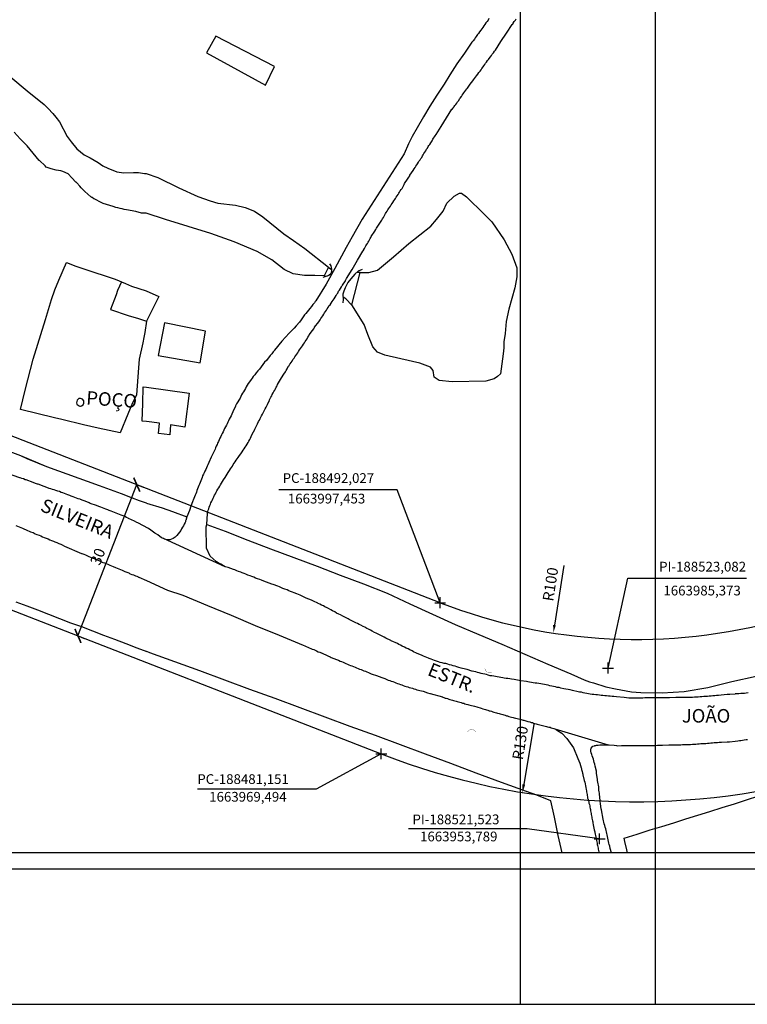
# Model space of a CAD drawing. Units: millimetres. Extents: x 187717 to 188933, y 1663840 to 1664513.
# Drawn here: x 188414 to 188549, y 1663923 to 1664105 of the extents above; entities that cross this region are included whole.
import ezdxf
from ezdxf.enums import TextEntityAlignment as Align

# ---------------------------------------------------------------- set-up
doc = ezdxf.new("R2010")
doc.units = ezdxf.units.MM
doc.header["$PDMODE"] = 2
doc.header["$PDSIZE"] = -1
for name, color, linetype in [('T-ALINH-PROJ-C', 6, 'Continuous'), ('T-DIM', 1, 'Continuous'), ('T-TEXTP', 7, 'Continuous'), ('V-BUEIRO', 5, 'Continuous'), ('V-EDIFICACAO', 2, 'Continuous'), ('V-LAGOA', 5, 'Continuous'), ('V-LOTE', 1, 'Continuous'), ('V-NOME_DOS_LOGRADOUROS', 7, 'Continuous'), ('V-PONTE_VIADUTO_PASSARELA', 2, 'Continuous'), ('V-QUADRA', 1, 'Continuous'), ('V-REFERENCIA', 2, 'Continuous'), ('V-TESTADA', 5, 'Continuous')]:
    doc.layers.add(name, color=color, linetype=linetype)
doc.styles.get("Standard").update_dxf_attribs({"font": 'ARIAL.TTF'})
doc.dimstyles.new('ISO-25', dxfattribs={"dimtxt": 1.8, "dimasz": 1.5, "dimexe": 1.25, "dimexo": 0.625, "dimtad": 1, "dimdec": 3, "dimtxsty": 'Standard', "dimcen": 1.5, "dimadec": 0, "dimazin": 0, "dimtfac": 1, "dimtdec": 3, "dimtmove": 0, "dimatfit": 3, "dimfxl": 0, "dimarcsym": 0})

# ---------------------------------------------------------------- blocks, each defined once
blk = doc.blocks.new('*D10')
at = {"layer": 'DEFPOINTS', "color": 0}
for p in [(188528.28, 1664090.65), (188507.26, 1663962.36)]:
    blk.add_point(p, dxfattribs=at)
at = {"layer": 'T-TEXTP', "color": 0, "lineweight": -2}
blk.add_line((188509.33, 1663974.97), (188507.5, 1663963.84), dxfattribs=at)
at = {"layer": 'T-TEXTP', "color": 0}
blk.add_solid([(188507.26, 1663963.88), (188507.75, 1663963.8), (188507.26, 1663962.36)], dxfattribs=at)
at = {"layer": 'T-TEXTP', "color": 0, "insert": (188507.09, 1663971.5), "char_height": 2, "attachment_point": 5, "rotation": 80.6957}
blk.add_mtext('R130', dxfattribs=at)
blk = doc.blocks.new('*D11')
at = {"layer": 'DEFPOINTS', "color": 0}
for p in [(188528.28, 1664090.65), (188512.95, 1663991.83)]:
    blk.add_point(p, dxfattribs=at)
at = {"layer": 'T-TEXTP', "color": 0, "lineweight": -2}
blk.add_line((188514.89, 1664004.31), (188513.18, 1663993.31), dxfattribs=at)
at = {"layer": 'T-TEXTP', "color": 0}
blk.add_solid([(188512.93, 1663993.35), (188513.43, 1663993.28), (188512.95, 1663991.83)], dxfattribs=at)
at = {"layer": 'T-TEXTP', "color": 0, "insert": (188512.68, 1664000.82), "char_height": 2, "attachment_point": 5, "rotation": 81.1817}
blk.add_mtext('R100', dxfattribs=at)
blk = doc.blocks.new('_ArchTick')
at = {"layer": 'T-TEXTP', "color": 0, "const_width": 0.15}
blk.add_lwpolyline([(-0.5, -0.5), (0.5, 0.5)], dxfattribs=at)
blk = doc.blocks.new('*D15')
at = {"layer": 'DEFPOINTS', "color": 0}
for p in [(188435.94, 1664019.27), (188435.94, 1664019.27), (188425.06, 1663991.31)]:
    blk.add_point(p, dxfattribs=at)
at = {"layer": 'T-TEXTP', "color": 0, "lineweight": -2}
for p, q in [((188425.06, 1663991.31), (188435.94, 1664019.27)), ((188436.52, 1664019.05), (188437.1, 1664018.82)), ((188425.64, 1663991.09), (188426.23, 1663990.86))]:
    blk.add_line(p, q, dxfattribs=at)
at = {"layer": 'T-TEXTP', "color": 0, "lineweight": -2, "xscale": 2, "yscale": 2, "zscale": 2}
for p, rotation in [((188435.94, 1664019.27), 68.74438251846688), ((188425.06, 1663991.31), 248.7443825184669)]:
    blk.add_blockref('_ArchTick', p, dxfattribs=dict(at, rotation=rotation))
at = {"layer": 'T-TEXTP', "color": 0, "insert": (188428.96, 1664005.89), "char_height": 2, "attachment_point": 5, "rotation": 68.7444}
blk.add_mtext('30', dxfattribs=at)
blk = doc.blocks.new('305')
at = {"color": 0, "linetype": 'ByBlock', "lineweight": -2, "const_width": 0.05}
blk.add_lwpolyline([(0.73, 0.39, 0.60863), (-0.73, 0.38)], format="xyb", dxfattribs=at)

msp = doc.modelspace()

# ---------------------------------------------------------------- linework, layer by layer
msp.add_line((188916.8425, 1663948.2062), (187726.8425, 1663948.2062))
at = {"layer": 'DEFPOINTS'}
for points in [[(188531.8425, 1663923.2062), (188531.8425, 1664220.2062), (188111.8425, 1664220.2062), (188111.8425, 1663923.2062)], [(188926.8425, 1663923.2062), (188926.8425, 1664220.2062), (188506.8425, 1664220.2062), (188506.8425, 1663923.2062)]]:
    msp.add_lwpolyline(points, close=True, dxfattribs=at)
at = {"layer": 'T-ALINH-PROJ-C'}
for p, q in [((188492.0266, 1663997.4533), (188379.8467, 1664041.0903)), ((188368.9717, 1664013.1308), (188481.1506, 1663969.4937))]:
    msp.add_line(p, q, dxfattribs=at)
for centre, radius, start, end in [((188528.2795, 1664090.6505), 100, 248.744383, 285.602884), ((188528.2798, 1664090.6499), 130, 248.744191, 285.603005)]:
    msp.add_arc(centre, radius, start, end, dxfattribs=at)
for p in [(188492.027, 1663997.453), (188523.082, 1663985.373), (188481.151, 1663969.494), (188521.523, 1663953.789)]:
    msp.add_point(p, dxfattribs=at)
at = {"layer": 'T-DIM'}
msp.add_line((188913.8425, 1663951.2062), (187729.8425, 1663951.2062), dxfattribs=at)
at = {"layer": 'T-TEXTP'}
for p, q in [((188484.108, 1664018.3147), (188462.183, 1664018.3147)), ((188492.027, 1663997.453), (188484.108, 1664018.3147)), ((188523.082, 1663985.373), (188526.7449, 1664001.9825)), ((188526.7449, 1664001.9825), (188548.6699, 1664001.9825)), ((188481.1506, 1663969.4937), (188469.119, 1663962.9701)), ((188469.119, 1663962.9701), (188447.194, 1663962.9701)), ((188508.1083, 1663955.633), (188486.1833, 1663955.633)), ((188521.523, 1663953.789), (188508.1083, 1663955.633))]:
    msp.add_line(p, q, dxfattribs=at)
at = {"layer": 'V-EDIFICACAO'}
for points in [[(188450.58, 1664102.2), (188448.84, 1664099.07), (188459.77, 1664093.15), (188461.42, 1664096.56), (188450.58, 1664102.2)], [(188441.05, 1664049.21), (188439.89, 1664043.16), (188447.64, 1664041.81), (188448.64, 1664047.66), (188441.05, 1664049.21)], [(188437.72, 1664037.32), (188445.62, 1664036.21), (188444.85, 1664029.92), (188442.19, 1664030.35), (188442.05, 1664028.49), (188439.95, 1664028.74), (188440.11, 1664030.65), (188437.73, 1664030.93), (188436.93, 1664030.98), (188437.05, 1664034.29), (188437.14, 1664037.34)], [(188425.4, 1664033.8), (188425.53, 1664033.8), (188425.74, 1664033.86), (188426.04, 1664034.03), (188426.13, 1664034.31), (188426.13, 1664034.76), (188425.87, 1664035.1), (188425.53, 1664035.19), (188425.23, 1664035.17), (188424.9, 1664034.87), (188424.79, 1664034.38), (188424.86, 1664034.16), (188425.14, 1664033.88)]]:
    msp.add_lwpolyline(points, close=True, dxfattribs=at)
at = {"layer": 'V-LAGOA'}
for points in [[(188412.63, 1664094.59), (188415.69, 1664092.08), (188418.78, 1664089.57), (188419.58, 1664088.79), (188420.4, 1664087.88), (188420.98, 1664087.2), (188421.63, 1664086.32), (188423.06, 1664083.64), (188423.8, 1664082.66), (188424.84, 1664081.33), (188426.21, 1664080.22), (188427.29, 1664079.67), (188428.79, 1664078.84), (188429.66, 1664078.19), (188430.57, 1664077.76), (188432.26, 1664077.08), (188433.54, 1664076.93), (188435.35, 1664076.97), (188436.24, 1664076.97), (188437.38, 1664076.81), (188437.68, 1664076.82), (188439.81, 1664076.07), (188443.74, 1664074.16), (188447.22, 1664072.56), (188449.49, 1664071.73), (188450.95, 1664071.28), (188454.18, 1664070.91), (188456.01, 1664070.52), (188457.69, 1664069.8), (188459.27, 1664068.78), (188463.14, 1664065.61), (188464.91, 1664064.42), (188467.01, 1664062.9), (188471.4, 1664059.45), (188470.6, 1664057.85), (188468.86, 1664057.94), (188466.95, 1664057.91), (188464.85, 1664058.27), (188463.17, 1664059.04), (188460.9, 1664060.81), (188458.19, 1664062.39), (188453.96, 1664064.17), (188449.62, 1664065.72), (188441.22, 1664068.28), (188437.69, 1664069.48), (188436.8, 1664069.46), (188435.79, 1664069.75), (188434.01, 1664070.09), (188433.62, 1664070.15), (188433.24, 1664070.24), (188432.86, 1664070.32), (188432.43, 1664070.43), (188432.05, 1664070.51), (188432.05, 1664070.51), (188431.58, 1664070.71), (188429.75, 1664071.26), (188429.37, 1664071.41), (188428.17, 1664072.05), (188428.02, 1664072.11), (188427.68, 1664072.34), (188427.62, 1664072.37), (188427.55, 1664072.43), (188427.42, 1664072.49), (188426.34, 1664073.45), (188425.8, 1664074.05), (188425.66, 1664074.13), (188425.41, 1664074.48), (188424.87, 1664075.05), (188424.72, 1664075.2), (188424.67, 1664075.22), (188423.9, 1664075.98), (188423.25, 1664076.71), (188422.26, 1664077.16), (188421.87, 1664077.28), (188421.49, 1664077.37), (188421.04, 1664077.43), (188420.08, 1664077.65), (188419.21, 1664077.99), (188418.98, 1664078.18), (188417.95, 1664079.18), (188417.86, 1664079.21), (188415.67, 1664081.9), (188414.35, 1664083.2), (188413.29, 1664084.42)], [(188471.35, 1664059.49), (188471.96, 1664059.03)], [(188477.27, 1664058.5), (188476.65, 1664058.52)], [(188470.65, 1664057.85), (188470.6, 1664057.85)], [(188470.63, 1664057.85), (188471.16, 1664057.83)], [(188475.72, 1664052.46), (188474.59, 1664053.63), (188474.07, 1664054.02)]]:
    msp.add_lwpolyline(points, dxfattribs=at)
msp.add_lwpolyline([(188477.27, 1664058.5), (188478.87, 1664058.48), (188480.42, 1664058.92), (188483.41, 1664061.38), (188486.25, 1664063.87), (188490.31, 1664067.04), (188491.39, 1664068.31), (188492.58, 1664069.86), (188493.27, 1664071.31), (188494.65, 1664072.61), (188495.59, 1664073.14), (188496.01, 1664073.14), (188496.89, 1664072.47), (188500.18, 1664069.27), (188501.62, 1664067.83), (188503.89, 1664064.53), (188505.3, 1664061.9), (188506.21, 1664059.34), (188506.21, 1664057.66), (188505.83, 1664055.66), (188504.75, 1664051.72), (188504.25, 1664049.45), (188504.03, 1664047.2), (188503.84, 1664045.65), (188503.81, 1664044.54), (188503.67, 1664043.44), (188503.19, 1664039.73), (188502.65, 1664039.28), (188502.01, 1664038.81), (188500.46, 1664038.39), (188494.25, 1664038.26), (188491.85, 1664038.5), (188490.91, 1664039.13), (188490.74, 1664040.35), (188490.24, 1664041.01), (188488.25, 1664041.72), (188484.77, 1664042.53), (188481.79, 1664043.21), (188480.46, 1664043.76), (188479.6, 1664044.78), (188478.69, 1664047), (188477.97, 1664048.85), (188475.7, 1664052.49)], close=True, dxfattribs=at)
at = {"layer": 'V-LOTE'}
for points in [[(188437.71, 1664049.5), (188437.42, 1664047.39), (188437.27, 1664046.5), (188437.07, 1664045.51), (188437.07, 1664045.51), (188436.39, 1664042.5), (188436.39, 1664042.5), (188436.28, 1664040.89), (188436.11, 1664039.22), (188435.98, 1664037.53), (188435.87, 1664035.89), (188435.05, 1664034.1), (188434.27, 1664032.29), (188432.89, 1664028.88), (188432.89, 1664028.88), (188432.89, 1664028.88), (188428.8, 1664029.74), (188428.8, 1664029.74), (188428.8, 1664029.74), (188426.1, 1664030.35), (188426.1, 1664030.35), (188426.1, 1664030.35), (188422.08, 1664031.31), (188420.74, 1664031.63), (188420.74, 1664031.63), (188420.74, 1664031.63), (188420.74, 1664031.63), (188414.42, 1664033.18), (188414.42, 1664033.18), (188414.42, 1664033.18), (188414.42, 1664033.18), (188415.28, 1664036.73), (188415.28, 1664036.73), (188416.75, 1664042.46), (188416.75, 1664042.46), (188416.75, 1664042.46), (188419.03, 1664049.82), (188419.03, 1664049.82), (188419.03, 1664049.82), (188419.6, 1664051.66), (188420.17, 1664053.5), (188420.78, 1664055.3), (188421.5, 1664057.06), (188422.92, 1664060.36), (188422.92, 1664060.36), (188424.67, 1664059.68), (188424.67, 1664059.68), (188424.67, 1664059.68), (188428.17, 1664058.52), (188429.92, 1664057.94), (188431.93, 1664057.26), (188431.93, 1664057.26), (188433.83, 1664056.47), (188434.98, 1664055.98), (188437.7, 1664055.13)], [(188433.13, 1664056.76), (188432.39, 1664055.15), (188432.13, 1664054.37), (188431.1, 1664051.65), (188431.1, 1664051.65), (188434.33, 1664050.57), (188434.33, 1664050.57), (188436.23, 1664049.96), (188437.71, 1664049.5)], [(188437.7, 1664055.13), (188440.04, 1664054.08), (188437.71, 1664049.5)], [(188437.75, 1664015.88), (188436.46, 1664016.3), (188435.15, 1664016.76), (188433.12, 1664017.55), (188431.09, 1664018.3), (188429.07, 1664019.05), (188419.32, 1664022.55), (188414.48, 1664024.57), (188414.48, 1664024.57), (188412.5, 1664025.34)], [(188437.75, 1664015.88), (188440.65, 1664014.98), (188442.52, 1664014.29), (188445.22, 1664013.33)], [(188448.91, 1664011.9), (188452.26, 1664010.65), (188456.46, 1664009.04), (188460.69, 1664007.42), (188464.98, 1664005.83), (188469.27, 1664004.18), (188473.54, 1664002.53), (188477.88, 1664000.92), (188482.22, 1663999.2), (188486.41, 1663997.26), (188490.6, 1663995.32), (188494.83, 1663993.4), (188499.17, 1663991.57), (188503.44, 1663989.77), (188507.67, 1663987.92), (188511.94, 1663986.11), (188516.21, 1663984.3), (188518.66, 1663983.18), (188519.68, 1663982.82), (188520.37, 1663982.61), (188522.65, 1663981.92), (188524.48, 1663981.54), (188527.43, 1663980.99), (188529.15, 1663980.87), (188533.09, 1663980.79), (188537.17, 1663981.04), (188541.51, 1663981.8), (188545.99, 1663982.86), (188550.48, 1663983.85)], [(188413.58, 1663997.64), (188415.59, 1663996.89), (188417.6, 1663996.14), (188419.62, 1663995.3), (188421.64, 1663994.5), (188423.66, 1663993.74), (188425.69, 1663993.04), (188427.74, 1663992.24), (188429.79, 1663991.46), (188431.84, 1663990.68), (188433.89, 1663989.9), (188435.96, 1663989.12), (188437.77, 1663988.41)], [(188514.5688, 1663951.2062), (188513.88, 1663954.44), (188513.18, 1663957.83), (188512.52, 1663960.81), (188509.92, 1663961.88), (188508.03, 1663962.53), (188503.38, 1663964.19), (188498.69, 1663965.96), (188494.02, 1663967.71), (188489.35, 1663969.44), (188484.7, 1663971.16), (188480.06, 1663972.87), (188475.42, 1663974.58), (188470.78, 1663976.29), (188466.14, 1663978), (188461.5, 1663979.71), (188456.86, 1663981.42), (188452.22, 1663983.13), (188447.61, 1663984.88), (188442.97, 1663986.54), (188438.33, 1663988.2), (188437.77, 1663988.41)], [(188526.6977, 1663951.2062), (188526.56, 1663951.75), (188526.16, 1663953.33), (188526.04, 1663953.89), (188528.48, 1663954.65), (188530.85, 1663955.43), (188533.04, 1663956.1), (188535.24, 1663956.77), (188537.45, 1663957.48), (188539.67, 1663958.19), (188541.92, 1663958.88), (188544.18, 1663959.57), (188546.44, 1663960.26), (188548.7, 1663960.99), (188550.97, 1663961.73)]]:
    msp.add_lwpolyline(points, dxfattribs=at)
at = {"layer": 'V-PONTE_VIADUTO_PASSARELA'}
for points in [[(188471.6, 1664060.07), (188471.8, 1664059.71), (188471.96, 1664059.08), (188471.95, 1664058.68), (188471.84, 1664058.27), (188471.44, 1664057.92), (188470.34, 1664057.58)], [(188477.59, 1664059.02), (188476.9, 1664058.75), (188476.27, 1664058.17), (188475.53, 1664057.35), (188474.98, 1664056.62), (188474.47, 1664055.67), (188474.2, 1664055.02), (188474.07, 1664054.47), (188474.08, 1664053.51), (188474.05, 1664052.89)]]:
    msp.add_lwpolyline(points, dxfattribs=at)
at = {"layer": 'V-QUADRA'}
for points in [[(188548.98, 1663980.77), (188548.64, 1663980.73), (188548.3, 1663980.69), (188547.96, 1663980.67), (188547.62, 1663980.64), (188547.28, 1663980.6), (188546.94, 1663980.58), (188546.6, 1663980.58), (188546.58, 1663980.56), (188545.58, 1663980.47), (188545.54, 1663980.47), (188545.13, 1663980.48), (188544, 1663980.35), (188543.49, 1663980.3), (188543.15, 1663980.28), (188542.81, 1663980.26), (188542.47, 1663980.22), (188542.13, 1663980.2), (188541.79, 1663980.17), (188541.45, 1663980.13), (188541.11, 1663980.13), (188540.77, 1663980.09), (188540.43, 1663980.07), (188540.09, 1663980.05), (188539.75, 1663980), (188539.4, 1663979.98), (188539.06, 1663979.96), (188538.72, 1663979.92), (188538.38, 1663979.92), (188538.04, 1663979.92), (188537.7, 1663979.92), (188537.36, 1663979.92), (188537.04, 1663979.92), (188535.96, 1663979.92), (188535.59, 1663979.92), (188534.42, 1663979.88), (188533.96, 1663979.88), (188533.61, 1663979.88), (188533.27, 1663979.88), (188532.93, 1663979.88), (188532.59, 1663979.88), (188532.25, 1663979.88), (188531.91, 1663979.88), (188531.57, 1663979.88), (188531.23, 1663979.88), (188530.89, 1663979.88), (188530.55, 1663979.86), (188530.21, 1663979.88), (188529.87, 1663979.86), (188529.53, 1663979.83), (188529.53, 1663979.83), (188529.19, 1663979.83), (188528.85, 1663979.83), (188528.51, 1663979.83), (188528.17, 1663979.83), (188527.82, 1663979.83), (188527.48, 1663979.83), (188527.14, 1663979.81), (188526.91, 1663979.8), (188526.09, 1663979.9), (188524.67, 1663980.05), (188524.16, 1663980.09), (188523.82, 1663980.13), (188523.48, 1663980.17), (188523.14, 1663980.2), (188522.8, 1663980.22), (188522.46, 1663980.26), (188522.12, 1663980.3), (188521.78, 1663980.32), (188521.48, 1663980.35), (188521.14, 1663980.39), (188520.8, 1663980.43), (188520.46, 1663980.45), (188520.12, 1663980.5), (188519.78, 1663980.54), (188519.48, 1663980.6), (188519.14, 1663980.69), (188518.8, 1663980.73), (188518.46, 1663980.81), (188518.16, 1663980.88), (188517.82, 1663980.94), (188517.54, 1663980.99), (188516.5, 1663981.2), (188516.05, 1663981.33), (188514.88, 1663981.54), (188514.37, 1663981.66), (188514.03, 1663981.75), (188513.69, 1663981.79), (188513.35, 1663981.88), (188513.01, 1663981.96), (188512.67, 1663982.01), (188512.33, 1663982.09), (188511.99, 1663982.18), (188511.65, 1663982.26), (188511.31, 1663982.35), (188510.97, 1663982.39), (188510.63, 1663982.45), (188510.29, 1663982.5), (188509.94, 1663982.56), (188509.6, 1663982.6), (188509.26, 1663982.64), (188508.92, 1663982.71), (188508.58, 1663982.77), (188508.24, 1663982.81), (188508.01, 1663982.86), (188506.94, 1663982.98), (188505.73, 1663983.24), (188505.22, 1663983.3), (188504.92, 1663983.37), (188504.58, 1663983.41), (188504.24, 1663983.45), (188503.9, 1663983.52), (188503.6, 1663983.58), (188503.26, 1663983.62), (188502.92, 1663983.69), (188502.58, 1663983.75), (188502.28, 1663983.79), (188501.94, 1663983.84), (188501.6, 1663983.9), (188501.26, 1663983.96), (188500.92, 1663984.07), (188500.58, 1663984.16), (188500.28, 1663984.22), (188499.94, 1663984.3), (188499.6, 1663984.39), (188499.26, 1663984.47), (188498.96, 1663984.56), (188498.62, 1663984.64), (188498.28, 1663984.75), (188497.94, 1663984.82), (188497.92, 1663984.82), (188497.05, 1663985.07), (188496.72, 1663985.16), (188495.94, 1663985.37), (188495.47, 1663985.5), (188495.13, 1663985.6), (188494.79, 1663985.71), (188494.45, 1663985.79), (188494.11, 1663985.88), (188493.77, 1663985.96), (188493.43, 1663986.09), (188493.09, 1663986.18), (188492.75, 1663986.24), (188492.4, 1663986.31), (188492.06, 1663986.39), (188491.74, 1663986.52), (188491.34, 1663986.65), (188491, 1663986.77), (188490.66, 1663986.9), (188490.36, 1663987.03), (188490.02, 1663987.14), (188490.02, 1663987.14), (188489.91, 1663987.18), (188488.96, 1663987.54), (188488.68, 1663987.69), (188487.64, 1663988.14), (188487.13, 1663988.39), (188486.85, 1663988.54), (188486.44, 1663988.73), (188486.1, 1663988.9), (188485.76, 1663989.07), (188485.46, 1663989.22), (188485.04, 1663989.41), (188484.7, 1663989.58), (188484.4, 1663989.71), (188484.12, 1663989.88), (188483.72, 1663990.07), (188483.4, 1663990.24), (188482.95, 1663990.42), (188482.93, 1663990.44), (188482.02, 1663990.9), (188481.7, 1663991.08), (188480.7, 1663991.56), (188480.23, 1663991.8), (188479.91, 1663991.97), (188479.46, 1663992.18), (188479.16, 1663992.35), (188478.78, 1663992.56), (188478.48, 1663992.71), (188478.1, 1663992.9), (188477.78, 1663993.07), (188477.38, 1663993.29), (188477.08, 1663993.41), (188476.74, 1663993.59), (188476.46, 1663993.71), (188476.06, 1663993.91), (188475.95, 1663993.95), (188475.21, 1663994.35), (188475.01, 1663994.44), (188474.06, 1663994.95), (188473.59, 1663995.2), (188473.29, 1663995.33), (188472.86, 1663995.54), (188472.56, 1663995.74), (188472.14, 1663995.97), (188471.82, 1663996.14), (188471.42, 1663996.35), (188471.14, 1663996.48), (188470.74, 1663996.69), (188470.44, 1663996.86), (188470.1, 1663997.01), (188469.8, 1663997.16), (188469.5, 1663997.31), (188469.39, 1663997.36), (188468.61, 1663997.71), (188468.24, 1663997.89), (188467.29, 1663998.31), (188466.78, 1663998.52), (188466.52, 1663998.65), (188466.14, 1663998.82), (188465.84, 1663998.95), (188465.52, 1663999.08), (188465.07, 1663999.27), (188464.73, 1663999.37), (188464.39, 1663999.55), (188464.05, 1663999.67), (188463.73, 1663999.8), (188463.29, 1663999.97), (188462.94, 1664000.1), (188462.6, 1664000.23), (188462.3, 1664000.38), (188462.03, 1664000.51), (188461.16, 1664000.82), (188460.92, 1664000.87), (188459.92, 1664001.25), (188459.45, 1664001.44), (188459.03, 1664001.59), (188458.71, 1664001.72), (188458.26, 1664001.89), (188457.92, 1664002.01), (188457.58, 1664002.14), (188457.24, 1664002.27), (188456.92, 1664002.4), (188456.47, 1664002.57), (188456.13, 1664002.7), (188455.79, 1664002.82), (188455.45, 1664002.95), (188455.15, 1664003.08), (188454.77, 1664003.23), (188454.43, 1664003.36), (188454.09, 1664003.5), (188453.85, 1664003.61), (188452.85, 1664003.97), (188452.28, 1664004.11), (188440.87, 1664009.29), (188440.87, 1664009.29), (188440.87, 1664009.29), (188440.53, 1664009.47), (188439.85, 1664010), (188439.4, 1664010.27), (188439.29, 1664010.32), (188438.53, 1664010.87), (188438.08, 1664011.15), (188436.11, 1664012.21), (188435.96, 1664012.29), (188435.5, 1664012.51), (188434.41, 1664013.02), (188434.35, 1664013.06), (188434.05, 1664013.19), (188433.71, 1664013.36), (188433.41, 1664013.49), (188433.07, 1664013.66), (188432.77, 1664013.76), (188432.43, 1664013.87), (188432.13, 1664014), (188431.79, 1664014.12), (188431.79, 1664014.12), (188431.49, 1664014.25), (188431.2, 1664014.38), (188430.86, 1664014.51), (188430.56, 1664014.64), (188430.22, 1664014.76), (188429.92, 1664014.85), (188429.58, 1664015), (188429.28, 1664015.1), (188428.91, 1664015.23), (188428.51, 1664015.4), (188427.34, 1664015.81), (188427.13, 1664015.91), (188426.73, 1664016.08), (188425.51, 1664016.55), (188425.45, 1664016.57), (188425.11, 1664016.68), (188424.81, 1664016.78), (188424.47, 1664016.91), (188424.17, 1664017.02), (188423.83, 1664017.15), (188423.53, 1664017.25), (188423.19, 1664017.4), (188422.89, 1664017.51), (188422.6, 1664017.64), (188422.26, 1664017.74), (188421.96, 1664017.85), (188421.62, 1664017.98), (188421.32, 1664018.08), (188420.98, 1664018.19), (188420.68, 1664018.32), (188420.34, 1664018.4), (188420.04, 1664018.51), (188419.74, 1664018.59), (188419.3, 1664018.74), (188418.81, 1664018.94), (188417.68, 1664019.34), (188417.57, 1664019.38), (188417.21, 1664019.49), (188416.76, 1664019.68), (188415.46, 1664020.15), (188415.32, 1664020.19), (188414.98, 1664020.32), (188414.68, 1664020.43), (188414.38, 1664020.54), (188414.31, 1664020.51), (188410.8, 1664021.79)], [(188413.57, 1664011.74), (188414.78, 1664011.23), (188415.02, 1664011.12), (188415.5, 1664010.91), (188416.29, 1664010.57), (188416.78, 1664010.4), (188417.15, 1664010.21), (188417.44, 1664010.08), (188417.89, 1664009.91), (188418.17, 1664009.78), (188418.51, 1664009.65), (188418.81, 1664009.53), (188419.15, 1664009.4), (188419.55, 1664009.25), (188419.87, 1664009.1), (188420.17, 1664008.97), (188420.51, 1664008.8), (188420.81, 1664008.7), (188421.15, 1664008.55), (188421.55, 1664008.38), (188421.87, 1664008.25), (188422.17, 1664008.12), (188422.55, 1664007.89), (188425.72, 1664006.53), (188425.75, 1664006.53), (188426.13, 1664006.44), (188426.43, 1664006.29), (188426.73, 1664006.16), (188427.07, 1664006.01), (188427.36, 1664005.89), (188427.81, 1664005.69), (188428.09, 1664005.59), (188428.43, 1664005.44), (188428.79, 1664005.29), (188429.07, 1664005.16), (188429.4, 1664005.03), (188429.66, 1664004.91), (188429.96, 1664004.8), (188430.26, 1664004.67), (188430.56, 1664004.55), (188430.96, 1664004.38), (188431.24, 1664004.25), (188431.6, 1664004.12), (188432, 1664003.95), (188433.22, 1664003.48), (188433.36, 1664003.42), (188433.75, 1664003.23), (188434.47, 1664002.95), (188434.62, 1664002.82), (188434.69, 1664002.8), (188435.03, 1664002.69), (188435.33, 1664002.59), (188435.67, 1664002.44), (188435.96, 1664002.33), (188436.09, 1664002.27), (188436.17, 1664002.22), (188436.24, 1664002.2), (188436.34, 1664002.16), (188436.34, 1664002.14), (188437.76, 1664001.53), (188441.6, 1663999.77), (188444.47, 1663998.83), (188449.04, 1663996.92), (188453.36, 1663995.12), (188457.81, 1663993.26), (188462.27, 1663991.46), (188466.72, 1663989.6), (188467.03, 1663989.46), (188467.29, 1663989.37), (188467.58, 1663989.2), (188467.84, 1663989.11), (188468.14, 1663988.99), (188468.39, 1663988.88), (188468.65, 1663988.77), (188468.95, 1663988.65), (188469.2, 1663988.56), (188469.5, 1663988.39), (188469.76, 1663988.31), (188470.05, 1663988.2), (188470.12, 1663988.18), (188471.25, 1663987.62), (188471.67, 1663987.45), (188471.9, 1663987.33), (188472.86, 1663986.94), (188473.22, 1663986.8), (188473.55, 1663986.65), (188473.8, 1663986.56), (188474.1, 1663986.43), (188474.35, 1663986.31), (188474.61, 1663986.22), (188474.91, 1663986.09), (188475.16, 1663985.96), (188475.46, 1663985.86), (188475.72, 1663985.77), (188476.01, 1663985.67), (188476.31, 1663985.54), (188476.57, 1663985.41), (188476.87, 1663985.28), (188477.12, 1663985.18), (188477.42, 1663985.07), (188477.67, 1663984.97), (188477.93, 1663984.86), (188478.23, 1663984.77), (188478.48, 1663984.67), (188478.78, 1663984.56), (188479.04, 1663984.43), (188479.27, 1663984.31), (188480.44, 1663983.92), (188480.55, 1663983.88), (188481.42, 1663983.54), (188481.82, 1663983.41), (188482.19, 1663983.26), (188482.44, 1663983.15), (188482.74, 1663983.07), (188483, 1663982.96), (188483.29, 1663982.86), (188483.59, 1663982.73), (188483.85, 1663982.64), (188484.15, 1663982.54), (188484.4, 1663982.43), (188484.7, 1663982.35), (188484.95, 1663982.24), (188485.21, 1663982.13), (188485.51, 1663982.03), (188485.76, 1663981.96), (188486.06, 1663981.88), (188486.32, 1663981.79), (188486.61, 1663981.71), (188486.91, 1663981.62), (188487.17, 1663981.54), (188487.47, 1663981.45), (188487.72, 1663981.37), (188488.02, 1663981.3), (188488.28, 1663981.24), (188488.57, 1663981.15), (188488.87, 1663981.07), (188488.89, 1663981.07), (188489.72, 1663980.81), (188490.15, 1663980.67), (188490.21, 1663980.65), (188492.44, 1663980.05), (188492.47, 1663979.98), (188492.7, 1663979.92), (188492.96, 1663979.83), (188493.17, 1663979.79), (188493.38, 1663979.71), (188493.64, 1663979.64), (188493.85, 1663979.58), (188494.06, 1663979.52), (188494.32, 1663979.45), (188494.53, 1663979.37), (188494.75, 1663979.32), (188495, 1663979.24), (188495.21, 1663979.2), (188495.43, 1663979.11), (188495.68, 1663979.05), (188495.9, 1663978.98), (188496.15, 1663978.9), (188496.41, 1663978.86), (188496.62, 1663978.77), (188496.62, 1663978.77), (188496.87, 1663978.71), (188497.13, 1663978.66), (188497.34, 1663978.58), (188497.58, 1663978.52), (188498.41, 1663978.3), (188498.79, 1663978.22), (188498.81, 1663978.22), (188499.6, 1663977.96), (188499.94, 1663977.83), (188500.2, 1663977.75), (188500.41, 1663977.71), (188500.62, 1663977.62), (188500.88, 1663977.56), (188501.09, 1663977.49), (188501.3, 1663977.43), (188501.56, 1663977.37), (188501.77, 1663977.3), (188501.98, 1663977.24), (188502.24, 1663977.15), (188502.45, 1663977.11), (188502.66, 1663977.02), (188502.92, 1663976.96), (188503.13, 1663976.9), (188503.35, 1663976.85), (188503.6, 1663976.77), (188503.81, 1663976.71), (188504.03, 1663976.64), (188504.28, 1663976.56), (188504.5, 1663976.51), (188504.75, 1663976.43), (188505.01, 1663976.37), (188505.26, 1663976.3), (188505.52, 1663976.24), (188505.73, 1663976.17), (188505.94, 1663976.11), (188506.05, 1663976.09), (188507.01, 1663975.83), (188507.39, 1663975.73), (188507.54, 1663975.71), (188508.28, 1663975.49), (188508.62, 1663975.41), (188508.88, 1663975.32), (188509.09, 1663975.28), (188509.31, 1663975.19), (188509.56, 1663975.13), (188509.77, 1663975.07), (188509.99, 1663975.02), (188510.24, 1663974.94), (188510.46, 1663974.9), (188510.71, 1663974.81), (188510.97, 1663974.75), (188511.22, 1663974.68), (188511.48, 1663974.62), (188511.69, 1663974.56), (188511.9, 1663974.51), (188512.16, 1663974.47), (188512.37, 1663974.43), (188512.58, 1663974.34), (188512.84, 1663974.26), (188513.05, 1663974.21), (188513.27, 1663974.13), (188523.1, 1663971.17), (188523.29, 1663971.15), (188524.21, 1663971.09), (188524.67, 1663971.02), (188524.74, 1663971), (188525.57, 1663971.04), (188526.04, 1663971.04), (188526.33, 1663971.04), (188526.63, 1663971.04), (188526.93, 1663971.04), (188527.23, 1663971.04), (188527.53, 1663971.04), (188527.82, 1663971.04), (188528.12, 1663971.04), (188528.42, 1663971.04), (188528.76, 1663971.04), (188529.06, 1663971.04), (188529.4, 1663971.04), (188529.7, 1663971.04), (188530.04, 1663971.06), (188530.34, 1663971.06), (188530.68, 1663971.06), (188530.98, 1663971.06), (188531.32, 1663971.06), (188531.61, 1663971.06), (188531.91, 1663971.06), (188532.21, 1663971.09), (188532.51, 1663971.11), (188532.81, 1663971.11), (188533.1, 1663971.11), (188533.17, 1663971.11), (188534.3, 1663971.15), (188534.72, 1663971.15), (188534.83, 1663971.15), (188536.08, 1663971.19), (188536.55, 1663971.19), (188536.85, 1663971.21), (188537.15, 1663971.23), (188537.45, 1663971.23), (188537.74, 1663971.23), (188538.04, 1663971.23), (188538.34, 1663971.26), (188538.68, 1663971.28), (188538.98, 1663971.3), (188539.32, 1663971.32), (188539.62, 1663971.34), (188539.96, 1663971.36), (188540.26, 1663971.4), (188540.6, 1663971.4), (188540.89, 1663971.45), (188541.19, 1663971.45), (188541.49, 1663971.49), (188541.79, 1663971.49), (188542.09, 1663971.53), (188542.38, 1663971.55), (188542.68, 1663971.58), (188542.98, 1663971.6), (188543.32, 1663971.62), (188543.62, 1663971.64), (188543.96, 1663971.68), (188544.06, 1663971.67), (188545.11, 1663971.75), (188545.15, 1663971.75), (188545.56, 1663971.75), (188546.6, 1663971.87), (188547.07, 1663971.92), (188547.37, 1663971.96), (188547.66, 1663972), (188547.96, 1663972.04), (188548.26, 1663972.07), (188548.6, 1663972.13), (188548.6, 1663972.13), (188548.9, 1663972.19)]]:
    msp.add_lwpolyline(points, dxfattribs=at)
at = {"layer": 'V-REFERENCIA'}
for points in [[(188501.06, 1664105.47), (188500.89, 1664105.17), (188500.72, 1664104.92), (188500.51, 1664104.66), (188500.32, 1664104.36), (188500.13, 1664104.11), (188499.94, 1664103.81), (188499.74, 1664103.55), (188499.53, 1664103.26), (188499.34, 1664102.96), (188499.13, 1664102.7), (188498.96, 1664102.46), (188498.72, 1664102.15), (188498.72, 1664102.15), (188498.53, 1664101.85), (188498.36, 1664101.64), (188498.13, 1664101.3), (188497.92, 1664101.06), (188496.52, 1664099.01), (188495.14, 1664097.05), (188493.81, 1664095.02), (188492.77, 1664093.33), (188491.42, 1664091.28), (188490.14, 1664089.27), (188488.95, 1664087.24), (188487.79, 1664085.23), (188486.86, 1664083.62), (188486.2, 1664082.28), (188485.37, 1664080.43), (188477.64, 1664068.33), (188475.79, 1664065.09), (188474.65, 1664063.11), (188472.57, 1664059.25), (188470.98, 1664056.33), (188469.03, 1664053.24), (188468.96, 1664053.21), (188468.94, 1664053.13), (188468.77, 1664052.91), (188468.5, 1664052.55), (188468.22, 1664052.21), (188467.94, 1664051.85), (188467.69, 1664051.51), (188467.43, 1664051.19), (188467.2, 1664050.91), (188466.97, 1664050.68), (188466.33, 1664049.76), (188466.31, 1664049.73), (188466.01, 1664049.29), (188465.41, 1664048.63), (188465.05, 1664048.23), (188464.75, 1664047.91), (188464.45, 1664047.57), (188464.11, 1664047.27), (188462.75, 1664045.78), (188461.4, 1664044.12), (188461.39, 1664044.08), (188461.33, 1664044.01), (188461.3, 1664043.97), (188461.15, 1664043.8), (188460.9, 1664043.44), (188460.58, 1664043.12), (188459.9, 1664042.23), (188459.56, 1664041.89), (188458.94, 1664041.03), (188458.62, 1664040.63), (188458.34, 1664040.29), (188458.04, 1664039.93), (188457.75, 1664039.59), (188457.47, 1664039.27), (188457.3, 1664038.97), (188457.06, 1664038.69), (188456.75, 1664038.31), (188456.55, 1664037.95), (188456.36, 1664037.65), (188456.19, 1664037.35), (188456.04, 1664037.06), (188455.83, 1664036.76), (188455.68, 1664036.46), (188455.51, 1664036.16), (188455.32, 1664035.86), (188455.15, 1664035.57), (188455.03, 1664035.29), (188454.38, 1664034.22), (188454.21, 1664033.82), (188454.19, 1664033.8), (188453.7, 1664032.71), (188453.49, 1664032.29), (188453.36, 1664031.99), (188453.19, 1664031.69), (188453.04, 1664031.39), (188452.89, 1664031.1), (188452.76, 1664030.84), (188452.64, 1664030.54), (188452.51, 1664030.24), (188452.34, 1664029.95), (188452.17, 1664029.65), (188452.04, 1664029.35), (188451.89, 1664029.05), (188451.74, 1664028.75), (188451.62, 1664028.46), (188451.49, 1664028.16), (188451.32, 1664027.86), (188451.15, 1664027.56), (188451.02, 1664027.26), (188450.89, 1664026.97), (188450.79, 1664026.67), (188450.64, 1664026.37), (188450.51, 1664026.07), (188450.41, 1664025.84), (188449.89, 1664024.75), (188449.68, 1664024.35), (188449.25, 1664023.39), (188449.08, 1664022.96), (188448.93, 1664022.67), (188448.93, 1664022.67), (188448.81, 1664022.37), (188448.68, 1664022.07), (188448.53, 1664021.77), (188448.4, 1664021.47), (188448.25, 1664021.18), (188448.12, 1664020.88), (188448, 1664020.58), (188447.91, 1664020.28), (188447.78, 1664019.98), (188447.66, 1664019.69), (188447.53, 1664019.39), (188447.4, 1664019.09), (188447.27, 1664018.79), (188447.15, 1664018.49), (188447.04, 1664018.2), (188446.95, 1664017.9), (188446.85, 1664017.6), (188446.72, 1664017.3), (188446.61, 1664017), (188446.51, 1664016.71), (188446.38, 1664016.41), (188446.32, 1664016.26), (188445.89, 1664015.13), (188445.74, 1664014.7), (188445.7, 1664014.51), (188445.22, 1664013.33), (188445, 1664012.63), (188444.97, 1664012.58), (188444.93, 1664012.38), (188444.89, 1664012.28), (188444.72, 1664011.98), (188444.57, 1664011.68), (188444.38, 1664011.39), (188444.23, 1664011.09), (188444.08, 1664010.79), (188443.85, 1664010.49), (188443.61, 1664010.21), (188443.34, 1664009.87), (188443.02, 1664009.57), (188442.64, 1664009.34), (188442.64, 1664009.34), (188442.64, 1664009.34), (188442.64, 1664009.34), (188442.64, 1664009.34), (188442.64, 1664009.34), (188442.64, 1664009.34), (188442.64, 1664009.34), (188442.64, 1664009.34), (188442.64, 1664009.34), (188442.64, 1664009.34), (188442.64, 1664009.34), (188442.64, 1664009.34), (188442.64, 1664009.34), (188442.64, 1664009.34), (188442.64, 1664009.34), (188442.34, 1664009.21), (188442.04, 1664009.1), (188441.93, 1664009.08), (188441.74, 1664009.1), (188441.45, 1664009.1), (188441.15, 1664009.17), (188441.08, 1664009.21), (188440.87, 1664009.29)], [(188452.28, 1664004.11), (188451.47, 1664004.55), (188450.98, 1664004.82), (188450.68, 1664005.02), (188450.59, 1664005.07), (188449.51, 1664006.03), (188448.85, 1664007.56), (188448.74, 1664011.49), (188448.91, 1664011.88), (188448.91, 1664011.88), (188448.99, 1664013.96), (188449.08, 1664014.28), (188449.15, 1664014.54), (188449.25, 1664014.83), (188449.32, 1664015.13), (188449.44, 1664015.39), (188449.55, 1664015.68), (188449.66, 1664015.94), (188449.81, 1664016.24), (188449.94, 1664016.49), (188450.06, 1664016.75), (188450.21, 1664017.05), (188450.32, 1664017.3), (188450.47, 1664017.6), (188450.64, 1664017.86), (188450.76, 1664018.15), (188450.93, 1664018.45), (188451.1, 1664018.71), (188451.3, 1664019.01), (188451.41, 1664019.24), (188452, 1664020.16), (188452.26, 1664020.58), (188452.28, 1664020.6), (188452.85, 1664021.51), (188453.09, 1664021.9), (188453.28, 1664022.2), (188453.45, 1664022.45), (188453.62, 1664022.71), (188453.79, 1664023.01), (188453.94, 1664023.26), (188454.15, 1664023.52), (188454.32, 1664023.77), (188454.49, 1664024.03), (188454.7, 1664024.3), (188454.94, 1664024.65), (188455.19, 1664024.99), (188455.43, 1664025.35), (188455.62, 1664025.65), (188455.81, 1664025.9), (188455.98, 1664026.2), (188456.17, 1664026.46), (188456.34, 1664026.75), (188456.51, 1664027.05), (188456.64, 1664027.31), (188456.83, 1664027.61), (188456.98, 1664027.86), (188457.09, 1664028.16), (188457.11, 1664028.22), (188457.51, 1664029.05), (188457.75, 1664029.48), (188457.77, 1664029.54), (188458.28, 1664030.5), (188458.47, 1664030.93), (188458.6, 1664031.18), (188458.77, 1664031.48), (188458.9, 1664031.73), (188459.02, 1664031.99), (188459.19, 1664032.29), (188459.32, 1664032.54), (188459.45, 1664032.8), (188459.58, 1664033.05), (188459.7, 1664033.31), (188459.87, 1664033.61), (188460, 1664033.86), (188460.13, 1664034.12), (188460.26, 1664034.37), (188460.39, 1664034.63), (188460.49, 1664034.93), (188460.62, 1664035.18), (188460.75, 1664035.44), (188460.88, 1664035.69), (188461, 1664035.95), (188461.15, 1664036.25), (188461.28, 1664036.5), (188461.45, 1664036.76), (188461.58, 1664037.01), (188461.71, 1664037.27), (188461.88, 1664037.57), (188461.97, 1664037.76), (188462.51, 1664038.72), (188462.67, 1664039.03), (188463.13, 1664039.72), (188463.41, 1664040.12), (188463.56, 1664040.38), (188463.75, 1664040.67), (188463.9, 1664040.97), (188463.94, 1664041.1), (188464.01, 1664041.12), (188464.01, 1664041.18), (188464.09, 1664041.22), (188464.09, 1664041.31), (188464.24, 1664041.52), (188464.3, 1664041.61), (188464.49, 1664041.87), (188464.67, 1664042.12), (188464.81, 1664042.38), (188465.01, 1664042.63), (188465.18, 1664042.89), (188465.35, 1664043.14), (188465.54, 1664043.4), (188465.54, 1664043.4), (188465.69, 1664043.66), (188465.86, 1664043.91), (188466.05, 1664044.17), (188466.2, 1664044.42), (188466.37, 1664044.68), (188466.56, 1664044.91), (188466.75, 1664045.23), (188466.94, 1664045.49), (188467.09, 1664045.74), (188467.26, 1664046), (188467.45, 1664046.25), (188467.56, 1664046.51), (188467.73, 1664046.76), (188467.82, 1664046.95), (188468.45, 1664047.74), (188468.69, 1664048.08), (188468.79, 1664048.34), (188468.8, 1664048.36), (188469.58, 1664049.4), (188469.82, 1664049.74), (188469.99, 1664050), (188470.13, 1664050.25), (188470.35, 1664050.51), (188470.5, 1664050.76), (188470.67, 1664051.02), (188470.86, 1664051.28), (188471.01, 1664051.53), (188471.16, 1664051.79), (188471.33, 1664052.04), (188471.48, 1664052.3), (188471.67, 1664052.53), (188471.86, 1664052.83), (188472.07, 1664053.1), (188472.24, 1664053.4), (188472.41, 1664053.64), (188472.6, 1664053.91), (188472.8, 1664054.21), (188472.95, 1664054.47), (188473.11, 1664054.7), (188473.26, 1664055.02), (188473.44, 1664055.25), (188473.63, 1664055.53), (188473.82, 1664055.83), (188473.92, 1664056.09), (188473.95, 1664056.15), (188474.52, 1664056.98), (188474.54, 1664057.01), (188474.74, 1664057.38), (188475.75, 1664059.05), (188476.76, 1664060.75), (188477.75, 1664062.45), (188477.78, 1664062.49), (188477.82, 1664062.49), (188477.9, 1664062.68), (188477.93, 1664062.7), (188477.95, 1664062.77), (188478.03, 1664062.92), (188478.18, 1664063.2), (188478.29, 1664063.41), (188478.44, 1664063.62), (188478.59, 1664063.88), (188478.71, 1664064.09), (188478.82, 1664064.3), (188478.97, 1664064.56), (188479.1, 1664064.77), (188479.22, 1664064.98), (188479.29, 1664065.13), (188479.93, 1664066.13), (188480.14, 1664066.47), (188480.25, 1664066.71), (188480.91, 1664067.64), (188481.1, 1664067.96), (188481.23, 1664068.18), (188481.37, 1664068.39), (188481.57, 1664068.69), (188481.67, 1664068.9), (188481.82, 1664069.16), (188481.95, 1664069.37), (188482.08, 1664069.58), (188482.23, 1664069.84), (188482.38, 1664070.05), (188482.5, 1664070.26), (188482.67, 1664070.5), (188482.84, 1664070.77), (188482.97, 1664070.99), (188483.14, 1664071.24), (188483.29, 1664071.43), (188483.48, 1664071.71), (188483.63, 1664071.97), (188483.76, 1664072.18), (188483.93, 1664072.43), (188484.1, 1664072.69), (188484.25, 1664072.9), (188484.4, 1664073.16), (188484.52, 1664073.37), (188484.65, 1664073.58), (188484.84, 1664073.84), (188484.99, 1664074.05), (188485.12, 1664074.26), (188485.25, 1664074.52), (188485.25, 1664074.52), (188485.36, 1664074.73), (188485.47, 1664074.97), (188486.01, 1664075.73), (188486.25, 1664076.1), (188486.4, 1664076.35), (188486.44, 1664076.46), (188487.04, 1664077.33), (188487.25, 1664077.67), (188487.4, 1664077.93), (188487.55, 1664078.14), (188487.7, 1664078.39), (188487.87, 1664078.6), (188488.01, 1664078.86), (188488.17, 1664079.12), (188488.34, 1664079.33), (188488.46, 1664079.54), (188488.63, 1664079.78), (188488.78, 1664080.05), (188488.89, 1664080.27), (188489.04, 1664080.52), (188489.19, 1664080.74), (188489.36, 1664080.97), (188489.53, 1664081.29), (188489.68, 1664081.5), (188489.85, 1664081.76), (188489.97, 1664081.97), (188490.12, 1664082.18), (188490.29, 1664082.44), (188490.42, 1664082.65), (188490.55, 1664082.86), (188490.7, 1664083.12), (188490.82, 1664083.33), (188490.97, 1664083.55), (188491.14, 1664083.78), (188491.28, 1664084), (188492.21, 1664085.48), (188493.19, 1664087.08), (188494.2, 1664088.66), (188494.32, 1664088.7), (188494.34, 1664088.82), (188494.42, 1664088.89), (188494.47, 1664088.95), (188494.51, 1664089.03), (188494.55, 1664089.03), (188494.57, 1664089.12), (188494.61, 1664089.16), (188494.66, 1664089.21), (188494.72, 1664089.34), (188494.79, 1664089.4), (188494.85, 1664089.48), (188494.91, 1664089.57), (188495.1, 1664089.82), (188495.25, 1664090.06), (188495.47, 1664090.31), (188495.62, 1664090.57), (188495.76, 1664090.74), (188495.98, 1664091.02), (188496.13, 1664091.29), (188496.3, 1664091.51), (188496.44, 1664091.72), (188496.61, 1664091.97), (188496.76, 1664092.19), (188496.96, 1664092.42), (188497.07, 1664092.59), (188497.59, 1664093.29), (188497.85, 1664093.61), (188498.06, 1664093.91), (188498.21, 1664094.08), (188498.77, 1664094.87), (188499, 1664095.17), (188499.21, 1664095.44), (188499.42, 1664095.72), (188499.59, 1664095.95), (188499.76, 1664096.19), (188499.96, 1664096.49), (188500.13, 1664096.7), (188500.28, 1664096.96), (188500.43, 1664097.17), (188500.6, 1664097.36), (188500.81, 1664097.68), (188500.98, 1664097.89), (188501.13, 1664098.08), (188501.34, 1664098.38), (188501.51, 1664098.61), (188501.68, 1664098.85), (188501.89, 1664099.12), (188502.06, 1664099.38), (188502.28, 1664099.62), (188503.25, 1664101.2), (188504.31, 1664102.73), (188505.37, 1664104.34), (188505.41, 1664104.4), (188505.45, 1664104.4), (188505.51, 1664104.53), (188505.55, 1664104.6), (188505.72, 1664104.87), (188505.94, 1664105.17), (188506.09, 1664105.38)], [(188513.27, 1663974.13), (188513.52, 1663974), (188513.73, 1663973.83), (188513.73, 1663973.83), (188513.73, 1663973.83), (188513.73, 1663973.83), (188514.55, 1663973.3), (188515.48, 1663972.37), (188516.71, 1663970.59), (188517.52, 1663968.65), (188517.89, 1663967.78), (188518.09, 1663966.91), (188518.16, 1663966.77), (188518.2, 1663966.64), (188518.22, 1663966.43), (188518.28, 1663966.22), (188518.35, 1663965.96), (188518.41, 1663965.75), (188518.44, 1663965.64), (188518.69, 1663964.6), (188518.78, 1663964.28), (188518.96, 1663963.28), (188519.03, 1663962.94), (188519.07, 1663962.68), (188519.09, 1663962.47), (188519.16, 1663962.26), (188519.2, 1663962), (188519.22, 1663961.79), (188519.29, 1663961.58), (188519.31, 1663961.32), (188519.33, 1663961.25), (188519.39, 1663961.15), (188519.5, 1663960.6), (188519.56, 1663960.38), (188519.65, 1663960.13), (188519.71, 1663959.87), (188519.73, 1663959.66), (188519.8, 1663959.4), (188519.84, 1663959.19), (188519.86, 1663958.98), (188519.9, 1663958.72), (188519.97, 1663958.51), (188519.99, 1663958.3), (188519.99, 1663958.3), (188520.03, 1663958.04), (188520.09, 1663957.83), (188520.11, 1663957.62), (188520.16, 1663957.36), (188520.22, 1663957.15), (188520.24, 1663956.94), (188520.28, 1663956.68), (188520.33, 1663956.47), (188520.35, 1663956.36), (188520.54, 1663955.45), (188520.61, 1663955.1), (188520.63, 1663954.95), (188520.82, 1663954.08), (188520.88, 1663953.74), (188520.92, 1663953.49), (188520.99, 1663953.23), (188521.05, 1663953.02), (188521.07, 1663952.76), (188521.14, 1663952.55), (188521.18, 1663952.34), (188521.24, 1663952.08), (188521.26, 1663951.87), (188521.31, 1663951.66), (188521.39, 1663951.4), (188521.4269, 1663951.2062)], [(188523.7158, 1663951.2062), (188523.48, 1663952), (188523.39, 1663952.42), (188523.31, 1663952.72), (188523.24, 1663953.02), (188523.18, 1663953.32), (188523.09, 1663953.61), (188523.05, 1663953.91), (188522.97, 1663954.21), (188522.92, 1663954.51), (188522.84, 1663954.81), (188522.78, 1663955.1), (188522.71, 1663955.36), (188522.65, 1663955.66), (188522.58, 1663955.96), (188522.48, 1663956.25), (188522.39, 1663956.55), (188522.31, 1663956.85), (188522.24, 1663957.15), (188522.16, 1663957.45), (188522.12, 1663957.74), (188522.12, 1663957.81), (188521.92, 1663958.77), (188521.86, 1663959.19), (188521.82, 1663959.3), (188521.71, 1663960.3), (188521.65, 1663960.72), (188521.6, 1663961.02), (188521.58, 1663961.32), (188521.54, 1663961.62), (188521.52, 1663961.92), (188521.48, 1663962.21), (188521.46, 1663962.51), (188521.39, 1663962.81), (188521.39, 1663963.11), (188521.35, 1663963.41), (188521.29, 1663963.7), (188521.26, 1663963.96), (188521.2, 1663964.26), (188521.16, 1663964.56), (188521.14, 1663964.85), (188521.14, 1663964.85), (188521.06, 1663965.13), (188520.97, 1663965.92), (188520.97, 1663966.28), (188520.73, 1663967.2), (188520.63, 1663967.62), (188520.52, 1663967.92), (188520.46, 1663968.22), (188520.37, 1663968.51), (188520.26, 1663968.81), (188520.16, 1663969.11), (188520.07, 1663969.41), (188519.97, 1663969.71), (188519.9, 1663970), (188519.88, 1663970.3), (188519.88, 1663970.39), (188519.94, 1663970.47), (188519.99, 1663970.58), (188520.26, 1663970.92), (188520.28, 1663970.94), (188520.58, 1663971), (188520.67, 1663971.06), (188520.8, 1663971.06), (188520.97, 1663971.11), (188521.27, 1663971.13), (188521.57, 1663971.15), (188521.86, 1663971.17), (188522.16, 1663971.17), (188522.46, 1663971.17), (188522.8, 1663971.17), (188523.1, 1663971.17)]]:
    msp.add_lwpolyline(points, dxfattribs=at)
at = {"layer": 'V-TESTADA'}
for points in [[(188437.75, 1664015.88), (188436.46, 1664016.3), (188435.15, 1664016.76), (188433.12, 1664017.55), (188431.09, 1664018.3), (188429.07, 1664019.05), (188419.32, 1664022.55), (188415.68, 1664024.04), (188414.48, 1664024.57), (188412.5, 1664025.34)], [(188437.75, 1664015.88), (188440.65, 1664014.98), (188442.52, 1664014.29), (188445.22, 1664013.33)], [(188448.91, 1664011.9), (188452.26, 1664010.65), (188456.46, 1664009.04), (188460.69, 1664007.42), (188464.98, 1664005.83), (188469.27, 1664004.18), (188473.54, 1664002.53), (188477.88, 1664000.92), (188482.22, 1663999.2), (188486.41, 1663997.26), (188490.6, 1663995.32), (188494.83, 1663993.4), (188499.17, 1663991.57), (188503.44, 1663989.77), (188507.67, 1663987.92), (188511.94, 1663986.11), (188516.21, 1663984.3), (188518.66, 1663983.18), (188519.68, 1663982.82), (188520.37, 1663982.61), (188522.65, 1663981.92), (188524.48, 1663981.54), (188527.43, 1663980.99), (188529.15, 1663980.87), (188533.09, 1663980.79), (188537.17, 1663981.04), (188541.51, 1663981.8), (188545.99, 1663982.86), (188550.48, 1663983.85)], [(188514.5688, 1663951.2062), (188513.88, 1663954.44), (188513.18, 1663957.83), (188512.52, 1663960.81), (188509.92, 1663961.88), (188508.03, 1663962.53), (188503.38, 1663964.19), (188498.69, 1663965.96), (188494.02, 1663967.71), (188489.35, 1663969.44), (188484.7, 1663971.16), (188480.06, 1663972.87), (188475.42, 1663974.58), (188470.78, 1663976.29), (188466.14, 1663978), (188461.5, 1663979.71), (188456.86, 1663981.42), (188452.22, 1663983.13), (188447.61, 1663984.88), (188442.97, 1663986.54), (188438.33, 1663988.2), (188437.77, 1663988.41)], [(188526.6977, 1663951.2062), (188526.56, 1663951.75), (188526.16, 1663953.33), (188526.04, 1663953.89), (188528.48, 1663954.65), (188530.85, 1663955.43), (188533.04, 1663956.1), (188535.24, 1663956.77), (188537.45, 1663957.48), (188539.67, 1663958.19), (188541.92, 1663958.88), (188544.18, 1663959.57), (188546.44, 1663960.26), (188548.7, 1663960.99), (188550.97, 1663961.73)]]:
    msp.add_lwpolyline(points, dxfattribs=at)

# ---------------------------------------------------------------- block references
at = {"layer": 'V-BUEIRO', "xscale": 0.99999700217353, "yscale": 0.99999700217353, "zscale": 0.99999700217353, "rotation": 145}
msp.add_blockref('305', (188501.15, 1663985.35), dxfattribs=at)
at = {"layer": 'V-BUEIRO', "xscale": 0.999998301267624, "yscale": 0.999998301267624, "zscale": 0.999998301267624}
msp.add_blockref('305', (188497.84, 1663973.18), dxfattribs=at)

# ---------------------------------------------------------------- texts
at = {"layer": 'T-TEXTP', "char_height": 1.8, "attachment_point": 5}
for s, insert in [('PC-188492,027', (188471.3725, 1664020.2563)), ('1663997,453', (188471.033, 1664016.4587)), ('PI-188523,082', (188540.5718, 1664003.8784)), ('1663985,373', (188540.4823, 1663999.4642)), ('PC-188481,151', (188455.5915, 1663964.6036)), ('1663969,494', (188456.4857, 1663961.3347)), ('PI-188521,523', (188494.9584, 1663957.1598)), ('1663953,789', (188495.475, 1663953.9977))]:
    msp.add_mtext(s, dxfattribs=dict(at, insert=insert))
at = {"layer": 'V-NOME_DOS_LOGRADOUROS'}
for s, rotation, p in [('POÇO', 356, (188426.47, 1664033.32)), ('SILVEIRA', 338, (188417.63, 1664013.76)), ('ESTR.', 338, (188489.23, 1663983.4))]:
    msp.add_text(s, height=2.50002, rotation=rotation, dxfattribs=at).set_placement(p, align=Align.BOTTOM_LEFT)
msp.add_text('JOÃO', height=2.50002, dxfattribs=at).set_placement((188536.73, 1663974.51), align=Align.BOTTOM_LEFT)

# ---------------------------------------------------------------- dimensions: what is measured, and where the dimension line sits
at = {"layer": 'T-TEXTP', "color": 1}
for center, mpoint, picture, middle in [((188528.2798, 1664090.6499), (188507.2617, 1663962.3603), '*D10', (188508.715, 1663971.2311)), ((188528.2795, 1664090.6505), (188512.9493, 1663991.8326), '*D11', (188514.3049, 1664000.5709))]:
    dim = msp.add_radius_dim(center=center, mpoint=mpoint, dimstyle='ISO-25', override={"dimtxt": 2}, dxfattribs=at)
    dim.commit()
    dim.dimension.update_dxf_attribs({"geometry": picture, "text_midpoint": middle, "dimtype": 164})
dim = msp.add_aligned_dim(p1=(188425.0606, 1663991.3124), p2=(188435.9366, 1664019.2718), distance=-0.0001, dimstyle='ISO-25', override={"dimtxt": 2, "dimasz": 2, "dimblk1": 'ArchTick', "dimblk2": 'ArchTick', "dimsah": 1}, dxfattribs=at)
dim.commit()
dim.dimension.update_dxf_attribs({"geometry": '*D15', "text_midpoint": (188428.9639, 1664005.8891)})

doc.saveas('drawing.dxf')
